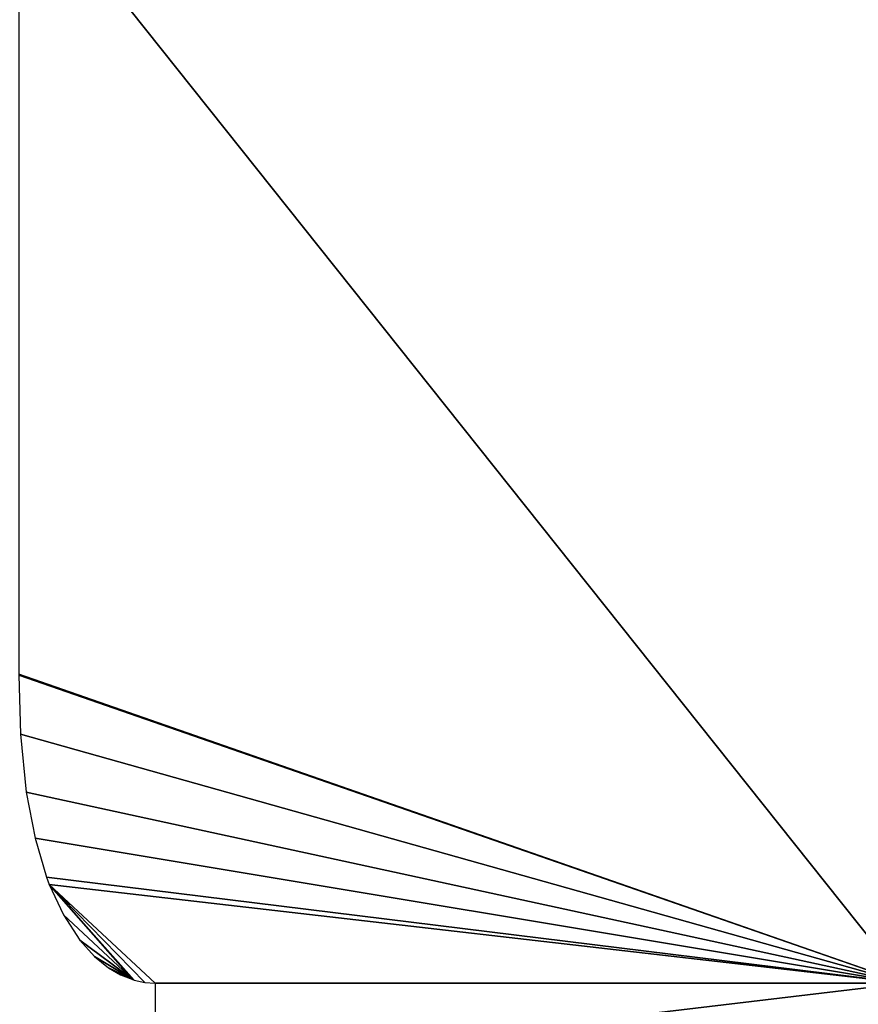
# Model space of a CAD drawing. Extents: x 0 to 500, y 0 to 1166.
# Drawn here: x 458 to 464, y 1151 to 1159 of the extents above; entities that cross this region are included whole.
import ezdxf

# ---------------------------------------------------------------- set-up
doc = ezdxf.new("R2010")
doc.units = 0
doc.header["$MEASUREMENT"] = 0

msp = doc.modelspace()

# ---------------------------------------------------------------- linework, layer by layer
for points in [[(469.799988, 1165.799927, 35.5), (469.799988, 1136.199951, 35.5), (438.200012, 1165.799927, 35.5)], [(438.200012, 1165.799927, 35.5), (469.799988, 1136.199951, 35.5), (438.200012, 1136.199951, 35.5)], [(464, 1151.655273, 63.483475), (464, 1162.082031, 57.296165), (457.499969, 1159.816528, 58.64053)], [(457.499969, 1159.816528, 58.64053), (457.499969, 1153.920898, 62.139111), (464, 1151.655273, 63.483475)], [(457.499969, 1153.920898, 62.139111), (457.499969, 1153.912842, 62.143799), (464, 1151.655273, 63.483475)], [(464, 1151.655273, 63.483475), (457.499969, 1153.912842, 62.143799), (457.512268, 1153.480835, 62.400154)], [(464, 1151.655273, 63.483475), (457.512268, 1153.480835, 62.400154), (457.554321, 1153.055664, 62.652454)], [(457.554321, 1153.055664, 62.652454), (457.618591, 1152.716675, 62.853703), (464, 1151.655273, 63.483475)], [(464, 1151.655273, 63.483475), (457.618591, 1152.716675, 62.853703), (457.703094, 1152.432251, 63.022472)], [(464, 1151.655273, 63.483475), (457.703094, 1152.432251, 63.022472), (457.723083, 1152.378784, 63.054115)], [(458.346222, 1151.677368, 63.47044), (458.422607, 1151.660889, 63.48019), (457.723083, 1152.378784, 63.054115)], [(457.723083, 1152.378784, 63.054115), (458.422607, 1151.660889, 63.48019), (458.5, 1151.655273, 63.483475)], [(457.723083, 1152.378784, 63.054115), (458.5, 1151.655273, 63.483475), (464, 1151.655273, 63.483475)], [(458.346222, 1151.677368, 63.47044), (457.723083, 1152.378784, 63.054115), (458.334961, 1151.680664, 63.468441)], [(458.334961, 1151.680664, 63.468441), (457.723083, 1152.378784, 63.054115), (457.826355, 1152.155762, 63.18652)], [(458.334961, 1151.680664, 63.468441), (457.826355, 1152.155762, 63.18652), (457.94809, 1151.969116, 63.297279)], [(457.94809, 1151.969116, 63.297279), (458.054932, 1151.850952, 63.36739), (458.334961, 1151.680664, 63.468441)], [(458.334961, 1151.680664, 63.468441), (458.054932, 1151.850952, 63.36739), (458.15744, 1151.767822, 63.416706)], [(458.334961, 1151.680664, 63.468441), (458.15744, 1151.767822, 63.416706), (458.244263, 1151.716919, 63.446911)], [(458.5, 1151, 63.500004), (464.5, 1151, 63.500004), (464, 1151.655273, 63.483475)], [(458.5, 1151, 63.500004), (464, 1151.655273, 63.483475), (458.5, 1151.655273, 63.483475)]]:
    msp.add_3dface(points)

doc.saveas('drawing.dxf')
